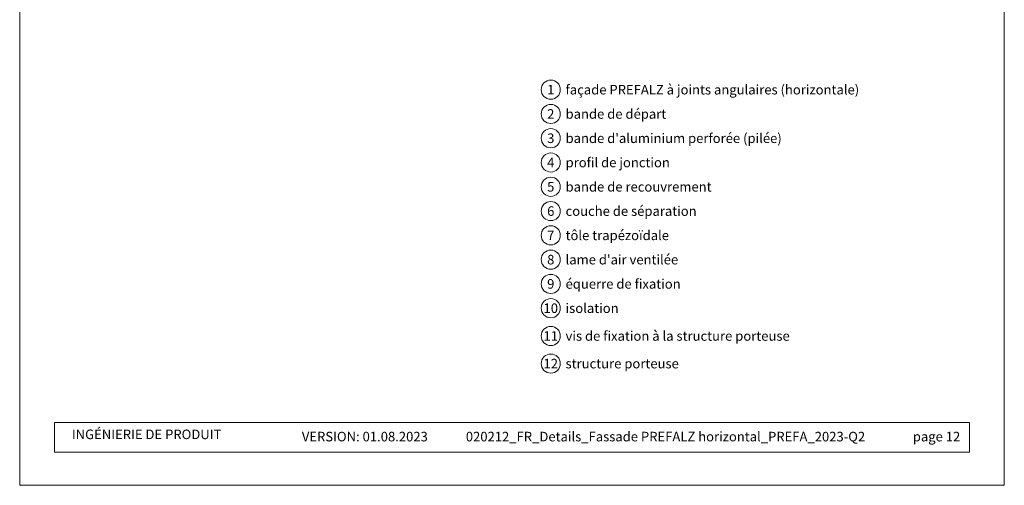
# Model space of a CAD drawing. Units: millimetres. Extents: x -4674 to 2726, y -12367 to -9647.
# Drawn here: x -3747 to -3232, y -12367 to -12124 of the extents above; entities that cross this region are included whole.
import ezdxf
from ezdxf.enums import TextEntityAlignment as Align

# ---------------------------------------------------------------- set-up
doc = ezdxf.new("R2010")
doc.units = ezdxf.units.MM
for name, color, linetype, lineweight, true_color in [('08_Bemassung', 7, 'Continuous', 5, 0x505f69), ('10_Blattrahmen', 7, 'Continuous', 20, 0x000000), ('99_Text_3_FR', 7, 'Continuous', 5, 0x505f69)]:
    doc.layers.add(name, color=color, linetype=linetype, lineweight=lineweight, true_color=true_color)
doc.layers.add('99_Text_2_FR', color=7, linetype='Continuous')
doc.styles.add('Arial', font='arial.ttf')
doc.styles.add('PREFA_Standard', font='arial.ttf', dxfattribs={"height": 20})

# ---------------------------------------------------------------- blocks, each defined once
blk = doc.blocks.new('5')
at = {"layer": '10_Blattrahmen'}
for points in [[(-3753.86, -9142.94), (-3239.36, -9142.94), (-3239.36, -8415.3), (-3753.86, -8415.3)], [(-3735.61, -9110.21), (-3257.6, -9110.21), (-3257.6, -9125.62), (-3735.61, -9125.62)]]:
    blk.add_lwpolyline(points, close=True, dxfattribs=at)

msp = doc.modelspace()

# ---------------------------------------------------------------- linework, layer by layer
at = {"layer": '08_Bemassung'}
for centre in [(-3469.365, -12160.618), (-3469.365, -12173.297), (-3469.365, -12185.975), (-3469.365, -12198.653), (-3469.365, -12211.332), (-3469.365, -12224.01), (-3469.365, -12236.689), (-3469.365, -12249.367), (-3469.365, -12262.045), (-3469.365, -12274.724), (-3469.365, -12289.227), (-3469.365, -12303.654)]:
    msp.add_circle(centre, 5, dxfattribs=at)

# ---------------------------------------------------------------- block references
msp.add_blockref('5', (6.989, -3224.255))

# ---------------------------------------------------------------- texts
at = {"layer": '08_Bemassung', "style": 'PREFA_Standard'}
for s, p in [('1', (-3469.365, -12160.618)), ('2', (-3469.365, -12173.297)), ('3', (-3469.365, -12185.975)), ('4', (-3469.365, -12198.653)), ('5', (-3469.365, -12211.332)), ('6', (-3469.365, -12224.01)), ('7', (-3469.365, -12236.689)), ('8', (-3469.365, -12249.367)), ('9', (-3469.365, -12262.045)), ('10', (-3469.365, -12274.724)), ('11', (-3469.365, -12289.227)), ('12', (-3469.365, -12303.654))]:
    msp.add_text(s, height=5, dxfattribs=at).set_placement(p, align=Align.MIDDLE_CENTER)
at = {"layer": '99_Text_2_FR', "color": 0, "char_height": 5, "attachment_point": 1, "style": 'Arial'}
for s, width, insert in [('INGÉNIERIE DE PRODUIT', 93.20396, (-3719.609, -12338.101)), ('VERSION: 01.08.2023', 93.20396, (-3599.439, -12339.274)), ('020212_FR_Details_Fassade PREFALZ horizontal_PREFA_2023-Q2', 275.11643, (-3513.745, -12339.274)), ('page 12', 161.7481, (-3280.189, -12339.274))]:
    msp.add_mtext_dynamic_manual_height_columns(s, width=width, gutter_width=8.75, heights=[0], dxfattribs=dict(at, insert=insert))
at = {"layer": '99_Text_3_FR', "style": 'PREFA_Standard'}
for s, height, p in [('façade PREFALZ à joints angulaires (horizontale)', 5.00001, (-3461.625, -12160.618)), ('bande de départ', 5.00001, (-3461.625, -12173.297)), ("bande d'aluminium perforée (pilée)", 5.00001, (-3461.625, -12185.975)), ('profil de jonction', 5.00001, (-3461.625, -12198.653)), ('bande de recouvrement', 5.00001, (-3461.625, -12211.332)), ('couche de séparation', 5.00001, (-3461.625, -12224.01)), ('tôle trapézoïdale', 5.00001, (-3461.625, -12236.689)), ("lame d'air ventilée", 5.00001, (-3461.625, -12249.367)), ('équerre de fixation', 5.00001, (-3461.625, -12262.045)), ('isolation', 5, (-3461.625, -12274.724)), ('vis de fixation à la structure porteuse', 5.00001, (-3461.625, -12289.227)), ('structure porteuse', 5.00001, (-3461.625, -12303.654))]:
    msp.add_text(s, height=height, dxfattribs=at).set_placement(p, align=Align.MIDDLE_LEFT)

doc.saveas('drawing.dxf')
